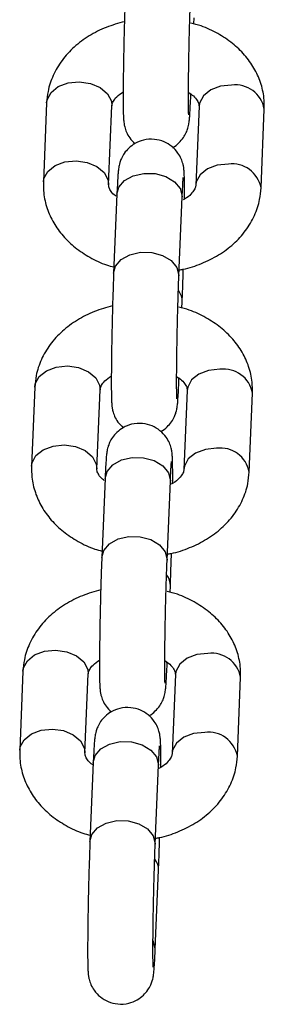
# Paper-space layout 'Sheet2' of a CAD drawing. Units: millimetres. Extents: x 0 to 42, y 0 to 29.8.
# Drawn here: x 31.4 to 31.5, y 13.7 to 14 of the extents above; entities that cross this region are included whole.
import ezdxf

# ---------------------------------------------------------------- set-up
doc = ezdxf.new("R2010")
doc.units = ezdxf.units.MM

psp = doc.layouts.new('Sheet2')

# ---------------------------------------------------------------- linework, layer by layer
at = {"color": 7, "linetype": 'Continuous', "lineweight": 25}
for p, q in [((31.45688188903393, 13.99497758657792), (31.45696105408683, 13.99687828511099)), ((31.45595430551153, 13.97270694346137), (31.45598686504652, 13.97348867552764)), ((31.41184354305159, 13.97077264098514), (31.41083679447629, 13.94660129933553)), ((31.43081946936898, 13.94576901084404), (31.43182621794428, 13.96994035249365)), ((31.45848892046562, 13.96975012703776), (31.45748217189032, 13.94557878538815)), ((31.47746484678301, 13.94474649689666), (31.47847159535831, 13.96891783854627)), ((31.43335408432307, 13.94281219442043), (31.43234733574777, 13.91864085277082)), ((31.45233001064046, 13.91780856427933), (31.45333675921576, 13.94197990592894)), ((31.45334085978671, 13.94217694004311), (31.45333675921576, 13.94197990592894)), ((31.45325759416286, 13.90796075663927), (31.45333675921576, 13.90986145517233)), ((31.45233001064046, 13.88569011352272), (31.45236257017544, 13.88647184558899)), ((31.40821924818052, 13.88375581104649), (31.40721249960522, 13.85958446939688)), ((31.42719517449791, 13.85875218090539), (31.42820192307321, 13.882923522555)), ((31.45486462559455, 13.88273329709911), (31.45385787701925, 13.85856195544949)), ((31.47384055191194, 13.857729666958), (31.47484730048724, 13.88190100860762)), ((31.42972978945199, 13.85579536448178), (31.42872304087669, 13.83162402283216)), ((31.44870571576939, 13.83079173434067), (31.44971246434468, 13.85496307599028)), ((31.44971656491564, 13.85516011010445), (31.44971246434469, 13.85496307599029)), ((31.44963329929179, 13.82094392670062), (31.44971246434468, 13.82284462523368)), ((31.44870571576939, 13.79867328358406), (31.44873827530436, 13.79945501565033)), ((31.40459495330944, 13.79673898110783), (31.40358820473415, 13.77256763945822)), ((31.42357087962683, 13.77173535096673), (31.42457762820213, 13.79590669261634)), ((31.45124033072347, 13.79571646716045), (31.45023358214818, 13.77154512551084)), ((31.47021625704087, 13.77071283701934), (31.47122300561617, 13.79488417866896)), ((31.42610549458092, 13.76877853454312), (31.42509874600562, 13.74460719289351)), ((31.44508142089831, 13.74377490440202), (31.44608816947361, 13.76794624605163)), ((31.44609227004456, 13.76814328016579), (31.44608816947361, 13.76794624605163)), ((31.44508142089831, 13.71165645364541), (31.44608816947361, 13.73582779529502))]:
    psp.add_line(p, q, dxfattribs=at)
at = {"color": 8, "linetype": 'Continuous', "lineweight": 25}
for p, q in [((31.45233411121141, 13.91800559839349), (31.45232987333354, 13.91780529482033)), ((31.44870981634034, 13.83098876845484), (31.44870557846246, 13.83078846488167)), ((31.44508552146926, 13.74397193851618), (31.44508128359139, 13.74377163494301))]:
    psp.add_line(p, q, dxfattribs=at)
at = {"color": 8, "linetype": 'Continuous', "lineweight": 25, "flags": 128}
for points in [[(31.41184354305159, 13.97077264098515), (31.41199129564375, 13.9717674160479), (31.413178577253, 13.97398751426065), (31.41540993678703, 13.97576965817222), (31.41841623935465, 13.97689889492524), (31.42183488049793, 13.97723902190153)], [(31.42183488049793, 13.97723902190153), (31.42525352164121, 13.97674901476802), (31.42825982420884, 13.97548797561674), (31.43049118374286, 13.97360800438029), (31.43167846535211, 13.97133585333521), (31.43182621794428, 13.96994035249366)], [(31.46848025791197, 13.97621650795415), (31.46506161676869, 13.97587638097786), (31.46205531420107, 13.97474714422484), (31.45982395466704, 13.97296500031326), (31.45863667305778, 13.97074490210052), (31.45848892046562, 13.96975012703777)], [(31.45595458885812, 13.97271386836814), (31.45595840608248, 13.97290397757553), (31.45589312982963, 13.97369069708644)], [(31.41083690802899, 13.94660400701195), (31.41098454706846, 13.94759607439828), (31.4121718286777, 13.94981617261103), (31.41440318821173, 13.9515983165226), (31.41740949077936, 13.95272755327562), (31.42082813192263, 13.95306768025192)], [(31.42082813192263, 13.95306768025192), (31.42424677306591, 13.95257767311841), (31.42725307563354, 13.95131663396713), (31.42948443516757, 13.94943666273067), (31.43067171677682, 13.94716451168559), (31.43081849024793, 13.94574676198186)], [(31.46747350933667, 13.95204516630453), (31.46405486819339, 13.95170503932824), (31.46104856562576, 13.95057580257522), (31.45881720609174, 13.94879365866364), (31.45762992448249, 13.9465735604509), (31.45748105738664, 13.94554990644267)], [(31.43335408432307, 13.94281219442043), (31.43395278242304, 13.94495590859087), (31.43568847201973, 13.94698790017099), (31.43834770276077, 13.94846604687307), (31.44160973217273, 13.94921206238972), (31.4450811113661, 13.9491359662396), (31.44834314077806, 13.94824693674149), (31.4510023715191, 13.94665220397353), (31.45273806111579, 13.9445441162433), (31.45334085978671, 13.94217694004311)], [(31.43234673262817, 13.9186257957844), (31.43294603384774, 13.92078456694126), (31.43468172344442, 13.92281655852138), (31.43734095418547, 13.92429470522346), (31.44060298359743, 13.9250407207401), (31.4440743627908, 13.92496462458999), (31.44733639220276, 13.92407559509187), (31.44999562294381, 13.92248086232392), (31.45173131254049, 13.92037277459368), (31.45233411121141, 13.91800559839349)], [(31.40821924818052, 13.88375581104649), (31.40836700077267, 13.88475058610925), (31.40955428238193, 13.88697068432199), (31.41178564191595, 13.88875282823356), (31.41479194448358, 13.88988206498658), (31.41821058562686, 13.89022219196288)], [(31.41821058562686, 13.89022219196288), (31.42162922677014, 13.88973218482937), (31.42463552933776, 13.88847114567809), (31.42686688887179, 13.88659117444164), (31.42805417048104, 13.88431902339655), (31.42820192307321, 13.882923522555)], [(31.46485596304089, 13.8891996780155), (31.46143732189762, 13.8888595510392), (31.45843101932999, 13.88773031428618), (31.45619965979597, 13.88594817037461), (31.45501237818671, 13.88372807216186), (31.45486462559455, 13.88273329709911)], [(31.45233029398705, 13.88569703842948), (31.45233411121141, 13.88588714763688), (31.45226883495855, 13.88667386714778)], [(31.40721261315792, 13.85958717707329), (31.40736025219738, 13.86057924445963), (31.40854753380664, 13.86279934267237), (31.41077889334066, 13.86458148658395), (31.41378519590828, 13.86571072333697), (31.41720383705157, 13.86605085031326)], [(31.41720383705157, 13.86605085031326), (31.42062247819484, 13.86556084317975), (31.42362878076247, 13.86429980402847), (31.42586014029649, 13.86241983279202), (31.42704742190575, 13.86014768174694), (31.42719419537686, 13.8587299320432)], [(31.46384921446559, 13.86502833636588), (31.46043057332232, 13.86468820938958), (31.45742427075469, 13.86355897263656), (31.45519291122066, 13.86177682872499), (31.45400562961142, 13.85955673051224), (31.45385676251556, 13.85853307650402)], [(31.429729789452, 13.85579536448178), (31.43032848755197, 13.85793907865222), (31.43206417714865, 13.85997107023234), (31.4347234078897, 13.86144921693442), (31.43798543730165, 13.86219523245106), (31.44145681649503, 13.86211913630095), (31.44471884590699, 13.86123010680284), (31.44737807664803, 13.85963537403488), (31.44911376624472, 13.85752728630464), (31.44971656491564, 13.85516011010445)], [(31.4287224377571, 13.83160896584574), (31.42932173897667, 13.8337677370026), (31.43105742857335, 13.83579972858272), (31.43371665931439, 13.8372778752848), (31.43697868872636, 13.83802389080145), (31.44045006791973, 13.83794779465133), (31.44371209733169, 13.83705876515322), (31.44637132807273, 13.83546403238526), (31.44810701766941, 13.83335594465503), (31.44870981634034, 13.83098876845484)], [(31.40459495330944, 13.79673898110784), (31.4047427059016, 13.79773375617059), (31.40592998751086, 13.79995385438333), (31.40816134704488, 13.80173599829491), (31.41116764961251, 13.80286523504793), (31.41458629075579, 13.80320536202422)], [(31.41458629075579, 13.80320536202422), (31.41800493189906, 13.80271535489071), (31.42101123446669, 13.80145431573943), (31.42324259400071, 13.79957434450298), (31.42442987560997, 13.7973021934579), (31.42457762820213, 13.79590669261635)], [(31.46123166816982, 13.80218284807684), (31.45781302702654, 13.80184272110055), (31.45480672445892, 13.80071348434753), (31.4525753649249, 13.79893134043595), (31.45138808331564, 13.79671124222321), (31.45124033072348, 13.79571646716045)], [(31.44870599911598, 13.79868020849083), (31.44870981634034, 13.79887031769823), (31.44864454008748, 13.79965703720913)], [(31.40358831828685, 13.77257034713463), (31.4037359573263, 13.77356241452097), (31.40492323893556, 13.77578251273372), (31.40715459846958, 13.77756465664529), (31.41016090103721, 13.77869389339831), (31.41357954218049, 13.77903402037461)], [(31.41357954218049, 13.77903402037461), (31.41699818332377, 13.7785440132411), (31.4200044858914, 13.77728297408982), (31.42223584542542, 13.77540300285336), (31.42342312703467, 13.77313085180828), (31.42356990050578, 13.77171310210455)], [(31.46022491959452, 13.77801150642722), (31.45680627845124, 13.77767137945093), (31.45379997588362, 13.77654214269791), (31.45156861634959, 13.77475999878633), (31.45038133474034, 13.77253990057359), (31.45023246764449, 13.77151624656536)], [(31.42610549458092, 13.76877853454312), (31.42670419268089, 13.77092224871356), (31.42843988227758, 13.77295424029368), (31.43109911301863, 13.77443238699576), (31.43436114243058, 13.77517840251241), (31.43783252162395, 13.77510230636229), (31.44109455103591, 13.77421327686418), (31.44375378177696, 13.77261854409622), (31.44548947137364, 13.77051045636599), (31.44609227004456, 13.76814328016579)], [(31.42509814288602, 13.74459213590709), (31.42569744410559, 13.74675090706395), (31.42743313370228, 13.74878289864407), (31.43009236444332, 13.75026104534615), (31.43335439385528, 13.75100706086279), (31.43682577304865, 13.75093096471267), (31.44008780246061, 13.75004193521456), (31.44274703320166, 13.74844720244661), (31.44448272279834, 13.74633911471637), (31.44508552146926, 13.74397193851618)], [(31.4450817042449, 13.71166337855217), (31.44508552146926, 13.71185348775957), (31.44448748973538, 13.71421152163224)]]:
    psp.add_lwpolyline(points, dxfattribs=at)
at = {"color": 8, "linetype": 'Continuous', "lineweight": 25}
for centre, radius, start, end in [((31.46964413641743, 13.96732173645217), 0.008970594921624605, 10.24897855953437, 97.45478409623422), ((31.46863721692378, 13.94314982729485), 0.00897113546021863, 10.26008315745629, 97.45323146701801), ((31.44807142169881, 13.91000179519449), 0.005267220661976258, 358.4828128745694, 37.39889105352128), ((31.46601984154634, 13.88030490651351), 0.008970594921634252, 10.24897855958212, 97.45478409618039), ((31.46501292205271, 13.85613299735621), 0.00897113546020498, 10.26008315735678, 97.45323146707479), ((31.44444712682761, 13.82298496525579), 0.005267220662106708, 358.4828128750902, 37.39889105303659), ((31.46239554667527, 13.79328807657485), 0.008970594921636012, 10.24897855960445, 97.4547840961789), ((31.46138862718163, 13.76911616741753), 0.008971135460225418, 10.26008315748574, 97.45323146701064), ((31.44082283195618, 13.73596813531701), 0.005267220662462309, 358.4828128764877, 37.39889105173324)]:
    psp.add_arc(centre, radius, start, end, dxfattribs=at)
at = {"color": 7, "linetype": 'Continuous', "lineweight": 25}
for points, knots in [([(31.43597163061884, 14.00565768270948), (31.43594499238707, 14.00499776116299), (31.43586714814088, 14.00306928874136), (31.43574115929611, 13.99938270223108), (31.43560228872212, 13.99459734992898), (31.43548052018555, 13.98958322378456), (31.4353809677786, 13.98456871216209), (31.43530789787467, 13.97976573795034), (31.43526455556174, 13.97537965722457), (31.43525309332189, 13.97159040481544), (31.43527518345873, 13.96852469621762), (31.43532520955647, 13.96662356401921), (31.43539238312333, 13.96548518612373), (31.43549382884406, 13.96455936066553), (31.43571329566884, 13.96337592160836), (31.43625158543133, 13.96177238769189), (31.43724774849407, 13.95993233837268), (31.43832601379141, 13.9589015908396), (31.43890403202702, 13.95834904512392)], [0, 0, 0, 0, 0.04353798259989788, 0.1272299702654527, 0.2105699953534903, 0.2936901166289544, 0.376749979104669, 0.4598434311486088, 0.543070268215488, 0.6266205698604232, 0.7109382239526332, 0.7975591057072069, 0.8461764000419787, 0.8726667375816087, 0.8955238055310137, 0.9258924154238873, 0.9602736586375084, 1, 1, 1, 1]), ([(31.45533212469937, 13.96714282040509), (31.45533009718601, 13.96717078348124), (31.45532446017498, 13.96724852805807), (31.45529036287982, 13.96812816235779), (31.45526377956396, 13.96986007175094), (31.45525370953468, 13.97264183383952), (31.45527254894166, 13.97631329325522), (31.45532159214092, 13.98065091770538), (31.4553995516172, 13.98540677807967), (31.45550283941948, 13.99034162371391), (31.4556266510815, 13.99521968397874), (31.45576495245257, 13.9997977941016), (31.45587697108206, 14.00293455515018), (31.45594001816422, 14.00447606631001), (31.45595430551154, 14.00482539421799)], [0, 0, 0, 0, 0.03488529252547955, 0.0969901269325545, 0.1780325735307029, 0.2710280191293974, 0.368848804326364, 0.4684321531165415, 0.5686982627922086, 0.6692378475838437, 0.769855157614071, 0.8703797688088988, 0.9706262495055473, 1, 1, 1, 1]), ([(31.4356372359232, 13.99566654769395), (31.43375518403225, 13.99513924413113), (31.42994647430094, 13.99407213954133), (31.42475848208623, 13.99141557383481), (31.42016423753601, 13.98802315664031), (31.41641655320549, 13.98392678734006), (31.41370834475691, 13.97931343055821), (31.41220698317332, 13.97484338599779), (31.41194939688455, 13.97195826672329), (31.41184354305159, 13.97077264098516)], [0, 0, 0, 0, 0.1489870820168983, 0.3015052623399071, 0.4544669823567514, 0.6063530030528822, 0.755129550501971, 0.8993716793614899, 1, 1, 1, 1]), ([(31.47847159535831, 13.96891783854629), (31.47846742386325, 13.97005569940082), (31.47845736078267, 13.97280061106721), (31.47746140249753, 13.97707631405724), (31.47544797659362, 13.98152452176623), (31.47252635257866, 13.98557172776853), (31.46878700239252, 13.989149614696), (31.46428047848817, 13.992124403454), (31.45994333121379, 13.99421101329643), (31.45701720512108, 13.9949658124038), (31.45595407458832, 13.99524004869838)], [0, 0, 0, 0, 0.09452591058111452, 0.2280290016977443, 0.3610960426552101, 0.4956465945296702, 0.6331575993645727, 0.7741007038891656, 0.9179254647894428, 0.9999999999999999, 0.9999999999999999, 0.9999999999999999, 0.9999999999999999]), ([(31.43182621794428, 13.96994035249365), (31.4318362226563, 13.97005827537207), (31.43186837413854, 13.97043723633799), (31.43214960827825, 13.97123435584432), (31.43312611776206, 13.97267021117473), (31.43454009886463, 13.97368944592023), (31.43526609316177, 13.97421276169252)], [0, 0, 0, 0, 0.136828605848017, 0.4397170534722092, 0.7123283873954268, 1, 1, 1, 1]), ([(31.45526521241361, 13.97401737249417), (31.45579943916398, 13.97365280160386), (31.45705991360975, 13.97279261949844), (31.45803677334826, 13.97145817065531), (31.45846986549541, 13.97044384334907), (31.45848274099072, 13.96997509734679), (31.45848892046562, 13.96975012703776)], [0, 0, 0, 0, 0.1952049153869548, 0.4605737308403129, 0.7411073504941961, 1, 1, 1, 1]), ([(31.45040435780758, 13.95717009275789), (31.45041348525044, 13.95717373925454), (31.45116164770859, 13.95747263697861), (31.45231217378105, 13.95851684245324), (31.45370065252702, 13.96006692352339), (31.45457564328604, 13.96163419222955), (31.45506587519488, 13.96296575321101), (31.45529940363005, 13.96392359255811), (31.45543212644487, 13.96467591916996), (31.45553821645523, 13.96552128816464), (31.45564925531124, 13.96679104780107), (31.45578468495376, 13.96896826674162), (31.45589210677277, 13.97122584239505), (31.45594786694548, 13.97255362576981), (31.45595430551154, 13.97270694346137)], [0, 0, 0, 0, 0.001132397039356837, 0.09282084428106112, 0.1731202135474641, 0.2427009396202969, 0.3011142336880802, 0.3460998637583466, 0.3903916440573312, 0.4626248052663569, 0.597651962689845, 0.7899928457796366, 0.975750703985737, 1, 1, 1, 1]), ([(31.45404229667283, 13.94130637618929), (31.4540460164228, 13.94216183302608), (31.45405541654426, 13.94432364449659), (31.45403233094445, 13.94697675374647), (31.45398338620918, 13.94889825271807), (31.45391586327844, 13.95003354778211), (31.45381480122872, 13.95096007639337), (31.45359422011978, 13.95214226431655), (31.45306156969295, 13.95375186745156), (31.45198057033698, 13.95566731981583), (31.45023059521374, 13.95754034249522), (31.44775078212506, 13.95903106615567), (31.44473002908336, 13.95980221775072), (31.4416100046609, 13.95957448912353), (31.43893326099814, 13.95849878064337), (31.43697763748817, 13.95704227547414), (31.43561176627129, 13.95544354425128), (31.4347319052553, 13.95388675606884), (31.43424267015726, 13.95255305000564), (31.43400895046837, 13.95159562222598), (31.43387627953182, 13.95084318397497), (31.43377016323237, 13.94999787155296), (31.4336591395141, 13.94872807934097), (31.43352370333219, 13.94655087447282), (31.43341628309879, 13.94429329540723), (31.43336052289294, 13.94296551210377), (31.43335408432307, 13.94281219442043)], [0, 0, 0, 0, 0.05176995679530646, 0.1308270407261632, 0.2120436541716371, 0.2576277202856199, 0.2824653282667079, 0.3038963459906269, 0.3323702612935691, 0.3646064621182985, 0.4074589521906926, 0.4509540477803501, 0.4983182344370812, 0.5510623855126524, 0.5943594686669726, 0.6315941836041467, 0.6642037894401586, 0.6924605500068944, 0.716182211989256, 0.7344508942750398, 0.7524378038924192, 0.7817717194241874, 0.8366063018245937, 0.914716011041648, 0.9901523512319326, 1, 1, 1, 1]), ([(31.41083679447629, 13.94660129933552), (31.41084096513838, 13.94546343675159), (31.41085102620952, 13.94271852091329), (31.41184700434116, 13.93844285912783), (31.41386035013424, 13.93399448509564), (31.4167822778284, 13.92994790958114), (31.42052045824252, 13.92636759401518), (31.42503150378557, 13.92340219292042), (31.42906952414627, 13.92142413223814), (31.43167753589212, 13.92073846126685), (31.43242650080066, 13.92054155130388)], [0, 0, 0, 0, 0.0968633218485536, 0.2336676414590219, 0.3700251283793649, 0.5079028100752496, 0.6488141500153166, 0.793242457682186, 0.9406236785477728, 0.9999999999999999, 0.9999999999999999, 0.9999999999999999, 0.9999999999999999]), ([(31.45333675921576, 13.94197990592894), (31.45336203163848, 13.94256979983688), (31.4534346601889, 13.94426505240187), (31.45354735577925, 13.94632384708912), (31.45362593747871, 13.94754304514796), (31.45368657156085, 13.9480529282661), (31.45367152595926, 13.94795169676354), (31.45367050861636, 13.94794485176302)], [0, 0, 0, 0, 0.1851362621801565, 0.5320494399325245, 0.8118480066349607, 0.9872776708953134, 1, 1, 1, 1]), ([(31.43309460500972, 13.9421967082639), (31.43290846983737, 13.94232812452771), (31.4320221022757, 13.94295392303664), (31.43129714216727, 13.94405976138653), (31.43083257896344, 13.94507557539388), (31.43082372077473, 13.94554413161752), (31.43081946936898, 13.94576901084406)], [0, 0, 0, 0, 0.0805863982215108, 0.3837489088786191, 0.7042359876360391, 1, 1, 1, 1]), ([(31.45240624542028, 13.91963890896909), (31.45279834603805, 13.91969634106308), (31.45517766292676, 13.9200448463829), (31.45930717889128, 13.92151928320741), (31.46455704979745, 13.92408016826889), (31.46914224970811, 13.92750221370844), (31.47289233411001, 13.93159072090398), (31.47559991649034, 13.93620612854741), (31.47710142747423, 13.94067568370538), (31.47735899901193, 13.94356085130113), (31.47746484678301, 13.94474649689665)], [0, 0, 0, 0, 0.02894843494397686, 0.1756628198026167, 0.3234001855224183, 0.4715671877997569, 0.6186922094843044, 0.7628052270567781, 0.902525961321976, 1, 1, 1, 1]), ([(31.45748217189032, 13.94557878538816), (31.45747156861588, 13.94546104532214), (31.4574374935731, 13.94508267184839), (31.45718318543545, 13.9442773286263), (31.45609990559315, 13.94287238323395), (31.45486108811945, 13.94168380797415), (31.45375234426877, 13.94116245928299), (31.45360656637611, 13.94109391223897)], [0, 0, 0, 0, 0.130996244033901, 0.4209739775211632, 0.6819651686809034, 0.958184708332354, 1, 1, 1, 1]), ([(31.45333675921576, 13.90986145517233), (31.45336336349729, 13.91052204666459), (31.45344110853153, 13.91245247685219), (31.45355657723474, 13.91577453960281), (31.45363655225176, 13.91862103659013), (31.4536711539114, 13.91985259018785)], [0, 0, 0, 0, 0.2278838832779896, 0.6659394386707826, 1, 1, 1, 1]), ([(31.43234733574777, 13.91864085277082), (31.432320697516, 13.91798093122433), (31.43224285326981, 13.9160524588027), (31.43211686442504, 13.91236587229243), (31.43197799385105, 13.90758051999033), (31.43185622531448, 13.90256639384591), (31.43175667290753, 13.89755188222343), (31.43168360300359, 13.89274890801168), (31.43164026069067, 13.88836282728591), (31.43162879845081, 13.88457357487679), (31.43165088858766, 13.88150786627897), (31.4317009146854, 13.87960673408056), (31.43176808825227, 13.87846835618508), (31.43186953397299, 13.87754253072688), (31.43208900079777, 13.8763590916697), (31.43262729056025, 13.87475555775324), (31.43362345362299, 13.87291550843402), (31.43470171892034, 13.87188476090095), (31.43527973715595, 13.87133221518526)], [0, 0, 0, 0, 0.04353798259989899, 0.1272299702654536, 0.2105699953534911, 0.2936901166289551, 0.3767499791046688, 0.4598434311486084, 0.5430702682154874, 0.6266205698604227, 0.7109382239526324, 0.797559105707206, 0.8461764000419774, 0.8726667375816077, 0.8955238055310126, 0.9258924154238862, 0.9602736586375072, 1, 1, 1, 1]), ([(31.4517078298283, 13.88012599046644), (31.45170580231493, 13.88015395354259), (31.45170016530392, 13.88023169811942), (31.45166606800874, 13.88111133241914), (31.45163948469289, 13.88284324181229), (31.45162941466361, 13.88562500390086), (31.45164825407058, 13.88929646331656), (31.45169729726984, 13.89363408776672), (31.45177525674613, 13.89838994814102), (31.45187854454841, 13.90332479377526), (31.45200235621042, 13.90820285404009), (31.4521406575815, 13.91278096416294), (31.45225267621099, 13.91591772521152), (31.45231572329316, 13.91745923637135), (31.45233001064046, 13.91780856427933)], [0, 0, 0, 0, 0.03488529252547964, 0.09699012693255435, 0.1780325735307028, 0.2710280191293973, 0.368848804326364, 0.4684321531165414, 0.5686982627922086, 0.6692378475838436, 0.7698551576140719, 0.8703797688088979, 0.970626249505548, 1, 1, 1, 1]), ([(31.43201294105212, 13.9086497177553), (31.43013088916118, 13.90812241419247), (31.42632217942987, 13.90705530960267), (31.42113418721516, 13.90439874389615), (31.41653994266493, 13.90100632670165), (31.41279225833442, 13.89690995740141), (31.41008404988583, 13.89229660061956), (31.40858268830225, 13.88782655605914), (31.40832510201348, 13.88494143678464), (31.40821924818052, 13.8837558110465)], [0, 0, 0, 0, 0.1489870820168983, 0.3015052623399071, 0.4544669823567507, 0.6063530030528822, 0.755129550501971, 0.8993716793614899, 1, 1, 1, 1]), ([(31.47484730048724, 13.88190100860763), (31.47484312899218, 13.88303886946217), (31.4748330659116, 13.88578378112856), (31.47383710762646, 13.89005948411858), (31.47182368172254, 13.89450769182757), (31.46890205770759, 13.89855489782987), (31.46516270752144, 13.90213278475734), (31.4606561836171, 13.90510757351534), (31.45631903634272, 13.90719418335777), (31.45339291025001, 13.90794898246514), (31.45232977971725, 13.90822321875972)], [0, 0, 0, 0, 0.0945259105811145, 0.2280290016977442, 0.3610960426552099, 0.4956465945296709, 0.6331575993645718, 0.7741007038891653, 0.9179254647894425, 1, 1, 1, 1]), ([(31.42820192307321, 13.88292352255499), (31.42821192778523, 13.88304144543341), (31.42824407926746, 13.88342040639933), (31.42852531340717, 13.88421752590566), (31.42950182289099, 13.88565338123607), (31.43091580399355, 13.88667261598158), (31.4316417982907, 13.88719593175387)], [0, 0, 0, 0, 0.136828605848017, 0.4397170534722092, 0.7123283873954268, 1, 1, 1, 1]), ([(31.44678006293651, 13.87015326281924), (31.44678919037937, 13.87015690931589), (31.44753735283763, 13.87045580703995), (31.44868787890992, 13.87150001251458), (31.45007635765597, 13.87305009358473), (31.45095134841497, 13.8746173622909), (31.45144158032381, 13.87594892327236), (31.45167510875898, 13.87690676261945), (31.4518078315738, 13.8776590892313), (31.45191392158416, 13.87850445822599), (31.45202496044016, 13.87977421786241), (31.45216039008268, 13.88195143680297), (31.4522678119017, 13.8842090124564), (31.45232357207441, 13.88553679583115), (31.45233001064046, 13.88569011352272)], [0, 0, 0, 0, 0.001132397039356838, 0.09282084428106124, 0.1731202135474643, 0.2427009396202973, 0.3011142336880807, 0.346099863758347, 0.3903916440573318, 0.4626248052663575, 0.5976519626898458, 0.7899928457796377, 0.9757507039857384, 1, 1, 1, 1]), ([(31.45164091754253, 13.88700054255551), (31.45217514429291, 13.8866359716652), (31.45343561873868, 13.88577578955978), (31.45441247847719, 13.88444134071666), (31.45484557062434, 13.88342701341041), (31.45485844611964, 13.88295826740814), (31.45486462559455, 13.8827332970991)], [0, 0, 0, 0, 0.1952049153869548, 0.4605737308403129, 0.7411073504941961, 1, 1, 1, 1]), ([(31.45041800180175, 13.85428954625063), (31.45042172155173, 13.85514500308743), (31.45043112167318, 13.85730681455793), (31.45040803607338, 13.85995992380781), (31.4503590913381, 13.86188142277942), (31.45029156840737, 13.86301671784346), (31.45019050635764, 13.86394324645472), (31.4499699252487, 13.8651254343779), (31.44943727482188, 13.86673503751291), (31.44835627546591, 13.86865048987718), (31.44660630034265, 13.87052351255656), (31.44412648725399, 13.87201423621702), (31.44110573421228, 13.87278538781207), (31.43798570978984, 13.87255765918487), (31.43530896612706, 13.87148195070471), (31.4333533426171, 13.87002544553548), (31.43198747140021, 13.86842671431262), (31.43110761038422, 13.86686992613019), (31.43061837528619, 13.86553622006698), (31.4303846555973, 13.86457879228733), (31.43025198466075, 13.86382635403632), (31.43014586836129, 13.86298104161431), (31.43003484464303, 13.86171124940231), (31.42989940846112, 13.85953404453416), (31.42979198822772, 13.85727646546858), (31.42973622802187, 13.85594868216512), (31.42972978945199, 13.85579536448178)], [0, 0, 0, 0, 0.05176995679530594, 0.1308270407261627, 0.2120436541716367, 0.2576277202856195, 0.2824653282667075, 0.3038963459906264, 0.332370261293568, 0.3646064621182981, 0.4074589521906916, 0.4509540477803499, 0.498318234437081, 0.5510623855126523, 0.5943594686669725, 0.6315941836041465, 0.6642037894401585, 0.6924605500068943, 0.7161822119892559, 0.7344508942750397, 0.7524378038924192, 0.7817717194241871, 0.8366063018245935, 0.9147160110416479, 0.9901523512319325, 0.9999999999999999, 0.9999999999999999, 0.9999999999999999, 0.9999999999999999]), ([(31.40721249960522, 13.85958446939687), (31.4072166702673, 13.85844660681293), (31.40722673133845, 13.85570169097463), (31.40822270947008, 13.85142602918917), (31.41023605526316, 13.84697765515699), (31.41315798295733, 13.84293107964249), (31.41689616337144, 13.83935076407652), (31.4214072089145, 13.83638536298176), (31.42544522927519, 13.83440730229948), (31.42805324102105, 13.8337216313282), (31.42880220592959, 13.83352472136523)], [0, 0, 0, 0, 0.0968633218485536, 0.2336676414590219, 0.3700251283793649, 0.5079028100752496, 0.6488141500153166, 0.793242457682186, 0.9406236785477728, 0.9999999999999999, 0.9999999999999999, 0.9999999999999999, 0.9999999999999999]), ([(31.42947031013865, 13.85517987832524), (31.4292841749663, 13.85531129458906), (31.42839780740463, 13.85593709309798), (31.42767284729619, 13.85704293144787), (31.42720828409236, 13.85805874545522), (31.42719942590366, 13.85852730167886), (31.4271951744979, 13.8587521809054)], [0, 0, 0, 0, 0.0805863982215108, 0.3837489088786191, 0.7042359876360391, 1, 1, 1, 1]), ([(31.44971246434468, 13.85496307599029), (31.4497377367674, 13.85555296989822), (31.44981036531784, 13.85724822246322), (31.44992306090818, 13.85930701715046), (31.45000164260765, 13.86052621520931), (31.45006227668977, 13.86103609832744), (31.45004723108818, 13.86093486682488), (31.45004621374528, 13.86092802182437)], [0, 0, 0, 0, 0.1851362621801586, 0.5320494399325245, 0.8118480066349605, 0.9872776708953132, 1, 1, 1, 1]), ([(31.45385787701925, 13.85856195544951), (31.45384727374481, 13.85844421538349), (31.45381319870203, 13.85806584190973), (31.45355889056438, 13.85726049868764), (31.45247561072208, 13.85585555329529), (31.45123679324837, 13.8546669780355), (31.4501280493977, 13.85414562934433), (31.44998227150504, 13.85407708230031)], [0, 0, 0, 0, 0.130996244033901, 0.4209739775211632, 0.6819651686809034, 0.958184708332354, 1, 1, 1, 1]), ([(31.44878195054921, 13.83262207903043), (31.44917405116698, 13.83267951112443), (31.45155336805569, 13.83302801644424), (31.4556828840202, 13.83450245326875), (31.46093275492639, 13.83706333833024), (31.46551795483704, 13.84048538376979), (31.46926803923894, 13.84457389096533), (31.47197562161927, 13.84918929860875), (31.47347713260316, 13.85365885376673), (31.47373470414086, 13.85654402136247), (31.47384055191193, 13.85772966695799)], [0, 0, 0, 0, 0.02894843494397686, 0.1756628198026167, 0.3234001855224183, 0.4715671877997569, 0.6186922094843044, 0.7628052270567781, 0.902525961321976, 1, 1, 1, 1]), ([(31.42872304087669, 13.83162402283217), (31.42869640264493, 13.83096410128568), (31.42861855839874, 13.82903562886405), (31.42849256955397, 13.82534904235377), (31.42835369897997, 13.82056369005167), (31.42823193044341, 13.81554956390725), (31.42813237803645, 13.81053505228478), (31.42805930813252, 13.80573207807303), (31.42801596581959, 13.80134599734726), (31.42800450357974, 13.79755674493813), (31.42802659371658, 13.79449103634031), (31.42807661981433, 13.7925899041419), (31.42814379338119, 13.79145152624642), (31.42824523910192, 13.79052570078823), (31.4284647059267, 13.78934226173105), (31.42900299568917, 13.78773872781459), (31.42999915875192, 13.78589867849537), (31.43107742404927, 13.78486793096229), (31.43165544228487, 13.78431538524661)], [0, 0, 0, 0, 0.04353798259989902, 0.1272299702654537, 0.2105699953534912, 0.2936901166289553, 0.376749979104669, 0.4598434311486088, 0.5430702682154879, 0.626620569860423, 0.7109382239526328, 0.7975591057072065, 0.8461764000419782, 0.8726667375816083, 0.8955238055310132, 0.9258924154238868, 0.9602736586375078, 1, 1, 1, 1]), ([(31.44971246434468, 13.82284462523368), (31.44973906862622, 13.82350521672594), (31.44981681366045, 13.82543564691354), (31.44993228236367, 13.82875770966416), (31.45001225738069, 13.83160420665148), (31.45004685904033, 13.8328357602492)], [0, 0, 0, 0, 0.2278838832779887, 0.6659394386707801, 1, 1, 1, 1]), ([(31.44808353495723, 13.79310916052778), (31.44808150744386, 13.79313712360393), (31.44807587043283, 13.79321486818076), (31.44804177313768, 13.79409450248048), (31.44801518982182, 13.79582641187363), (31.44800511979253, 13.79860817396221), (31.44802395919951, 13.8022796333779), (31.44807300239877, 13.80661725782806), (31.44815096187505, 13.81137311820236), (31.44825424967733, 13.8163079638366), (31.44837806133935, 13.82118602410143), (31.44851636271041, 13.82576413422429), (31.44862838133992, 13.82890089527287), (31.44869142842208, 13.8304424064327), (31.44870571576939, 13.83079173434068)], [0, 0, 0, 0, 0.03488529252547955, 0.0969901269325545, 0.1780325735307029, 0.2710280191293974, 0.368848804326364, 0.4684321531165415, 0.5686982627922086, 0.6692378475838437, 0.7698551576140719, 0.8703797688088979, 0.970626249505548, 1, 1, 1, 1]), ([(31.42838864618105, 13.82163288781664), (31.4265065942901, 13.82110558425382), (31.42269788455879, 13.82003847966402), (31.41750989234409, 13.8173819139575), (31.41291564779386, 13.813989496763), (31.40916796346335, 13.80989312746275), (31.40645975501476, 13.8052797706809), (31.40495839343117, 13.80080972612048), (31.4047008071424, 13.79792460684599), (31.40459495330945, 13.79673898110785)], [0, 0, 0, 0, 0.1489870820168983, 0.3015052623399071, 0.4544669823567507, 0.6063530030528822, 0.755129550501971, 0.8993716793614899, 1, 1, 1, 1]), ([(31.47122300561617, 13.79488417866898), (31.4712188341211, 13.79602203952351), (31.47120877104053, 13.7987669511899), (31.47021281275538, 13.80304265417993), (31.46819938685148, 13.80749086188891), (31.46527776283652, 13.81153806789122), (31.46153841265037, 13.81511595481869), (31.45703188874602, 13.81809074357669), (31.45269474147164, 13.82017735341912), (31.44976861537894, 13.82093215252648), (31.44870548484617, 13.82120638882107)], [0, 0, 0, 0, 0.09452591058111452, 0.2280290016977443, 0.3610960426552101, 0.4956465945296711, 0.633157599364572, 0.7741007038891656, 0.9179254647894428, 0.9999999999999999, 0.9999999999999999, 0.9999999999999999, 0.9999999999999999]), ([(31.42457762820213, 13.79590669261634), (31.42458763291415, 13.79602461549476), (31.42461978439639, 13.79640357646068), (31.4249010185361, 13.79720069596701), (31.42587752801991, 13.79863655129742), (31.42729150912248, 13.79965578604292), (31.42801750341962, 13.80017910181521)], [0, 0, 0, 0, 0.136828605848017, 0.4397170534722092, 0.7123283873954268, 1, 1, 1, 1]), ([(31.44315576806543, 13.78313643288058), (31.4431648955083, 13.78314007937723), (31.44391305796642, 13.7834389771013), (31.44506358403891, 13.78448318257592), (31.44645206278487, 13.78603326364607), (31.4473270535439, 13.78760053235224), (31.44781728545274, 13.7889320933337), (31.44805081388791, 13.7898899326808), (31.44818353670272, 13.79064225929264), (31.44828962671308, 13.79148762828733), (31.44840066556909, 13.79275738792375), (31.44853609521161, 13.79493460686431), (31.44864351703062, 13.79719218251774), (31.44869927720334, 13.7985199658925), (31.44870571576939, 13.79867328358406)], [0, 0, 0, 0, 0.001132397039356837, 0.09282084428106112, 0.1731202135474641, 0.2427009396202969, 0.3011142336880802, 0.3460998637583466, 0.3903916440573312, 0.4626248052663569, 0.597651962689845, 0.7899928457796366, 0.975750703985737, 1, 1, 1, 1]), ([(31.44801662267146, 13.79998371261686), (31.44855084942184, 13.79961914172655), (31.4498113238676, 13.79875895962113), (31.45078818360611, 13.797424510778), (31.45122127575326, 13.79641018347176), (31.45123415124857, 13.79594143746948), (31.45124033072348, 13.79571646716044)], [0, 0, 0, 0, 0.1952049153869548, 0.4605737308403129, 0.7411073504941961, 1, 1, 1, 1]), ([(31.44679370693068, 13.76727271631197), (31.44679742668066, 13.76812817314877), (31.44680682680211, 13.77028998461928), (31.4467837412023, 13.77294309386916), (31.44673479646703, 13.77486459284076), (31.4466672735363, 13.7759998879048), (31.44656621148657, 13.77692641651606), (31.44634563037762, 13.77810860443925), (31.44581297995081, 13.77971820757425), (31.44473198059484, 13.78163365993852), (31.44298200547159, 13.78350668261791), (31.44050219238291, 13.78499740627836), (31.43748143934121, 13.78576855787341), (31.43436141491875, 13.78554082924622), (31.43168467125599, 13.78446512076606), (31.42972904774603, 13.78300861559683), (31.42836317652914, 13.78140988437397), (31.42748331551315, 13.77985309619153), (31.42699408041512, 13.77851939012833), (31.42676036072622, 13.77756196234867), (31.42662768978968, 13.77680952409766), (31.42652157349022, 13.77596421167565), (31.42641054977195, 13.77469441946366), (31.42627511359004, 13.7725172145955), (31.42616769335664, 13.77025963552992), (31.4261119331508, 13.76893185222646), (31.42610549458092, 13.76877853454312)], [0, 0, 0, 0, 0.05176995679530568, 0.1308270407261627, 0.2120436541716366, 0.2576277202856193, 0.2824653282667072, 0.3038963459906261, 0.3323702612935683, 0.3646064621182978, 0.4074589521906918, 0.4509540477803498, 0.4983182344370808, 0.5510623855126521, 0.5943594686669726, 0.6315941836041462, 0.6642037894401587, 0.6924605500068939, 0.7161822119892561, 0.7344508942750394, 0.7524378038924192, 0.7817717194241871, 0.8366063018245934, 0.9147160110416481, 0.9901523512319327, 1, 1, 1, 1]), ([(31.44608816947361, 13.76794624605163), (31.44611344189633, 13.76853613995956), (31.44618607044677, 13.77023139252456), (31.44629876603711, 13.77229018721181), (31.44637734773658, 13.77350938527066), (31.44643798181869, 13.77401926838879), (31.44642293621711, 13.77391803688623), (31.44642191887421, 13.77391119188572)], [0, 0, 0, 0, 0.1851362621801566, 0.5320494399325238, 0.8118480066349597, 0.9872776708953132, 1, 1, 1, 1]), ([(31.40358820473414, 13.77256763945821), (31.40359237539623, 13.77142977687427), (31.40360243646738, 13.76868486103598), (31.40459841459901, 13.76440919925052), (31.40661176039209, 13.75996082521833), (31.40953368808626, 13.75591424970384), (31.41327186850037, 13.75233393413786), (31.41778291404343, 13.74936853304311), (31.42182093440411, 13.74739047236083), (31.42442894614997, 13.74670480138954), (31.42517791105852, 13.74650789142657)], [0, 0, 0, 0, 0.09686332184855409, 0.2336676414590224, 0.3700251283793653, 0.5079028100752495, 0.6488141500153168, 0.7932424576821863, 0.940623678547773, 1, 1, 1, 1]), ([(31.42607293504594, 13.76799680247686), (31.42580507874928, 13.76818392132134), (31.42482898433252, 13.76886580060379), (31.42404069736745, 13.77002647258423), (31.42358581880107, 13.77104182908673), (31.42357572436032, 13.77151044371125), (31.42357087962683, 13.77173535096674)], [0, 0, 0, 0, 0.1108787048283852, 0.4040527927486853, 0.7139806489380663, 1, 1, 1, 1]), ([(31.45023358214818, 13.77154512551085), (31.45022303732817, 13.77142736750014), (31.4501891501366, 13.77104893635871), (31.44993221245781, 13.77024440036876), (31.4488592661255, 13.76883628273419), (31.44752562783382, 13.76759432789895), (31.44629925813166, 13.76702660045684), (31.44604496259462, 13.76690887857042)], [0, 0, 0, 0, 0.1271260187908124, 0.4085364902748558, 0.6618168138162172, 0.9298755711270937, 1, 1, 1, 1]), ([(31.44515765567813, 13.74560524909178), (31.44554975629591, 13.74566268118577), (31.44792907318462, 13.74601118650559), (31.45205858914914, 13.7474856233301), (31.45730846005531, 13.75004650839158), (31.46189365996596, 13.75346855383113), (31.46564374436787, 13.75755706102667), (31.4683513267482, 13.76217246867009), (31.46985283773209, 13.76664202382807), (31.47011040926979, 13.76952719142381), (31.47021625704087, 13.77071283701933)], [0, 0, 0, 0, 0.02894843494397695, 0.1756628198026166, 0.3234001855224184, 0.4715671877997569, 0.6186922094843044, 0.7628052270567786, 0.9025259613219755, 1, 1, 1, 1]), ([(31.42509874600562, 13.74460719289351), (31.42507210777393, 13.7439472713471), (31.42499426352796, 13.74201879892571), (31.42486827468034, 13.73833221241237), (31.42472940411824, 13.73354686012303), (31.42460763553765, 13.72853273393139), (31.42450808329473, 13.72351822248489), (31.42443501277815, 13.71871524761587), (31.42439167275839, 13.71432916935032), (31.42438020189893, 13.71053990769368), (31.42440232481299, 13.70747423426076), (31.42445224367355, 13.7055729870134), (31.4245196292586, 13.70443483658069), (31.42462070609435, 13.7035086153659), (31.42484128437936, 13.70232636873386), (31.425373935774, 13.70071678571962), (31.4264549347896, 13.69880132627932), (31.4282049100364, 13.69692830616832), (31.43068472308782, 13.6954375817335), (31.43370547614071, 13.69466643037073), (31.43682550055987, 13.69489415892973), (31.43950224422337, 13.6959698674251), (31.44145786773318, 13.69742637259114), (31.4428237389501, 13.69902510381469), (31.44370359996609, 13.70058189199698), (31.44419283506411, 13.70191559806021), (31.44442655475302, 13.70287302583986), (31.44455922568956, 13.70362546409088), (31.44466534198902, 13.70447077651288), (31.44477636570728, 13.70574056872488), (31.44491180188919, 13.70791777359303), (31.4450192221226, 13.71017535265861), (31.44507498232844, 13.71150313596207), (31.44508142089831, 13.71165645364541)], [0, 0, 0, 0, 0.02658082208233319, 0.07767647927661273, 0.1285572561734151, 0.1793037773291795, 0.2300135092646038, 0.2807437483132078, 0.3315554216256776, 0.3825645766285201, 0.4340422158756348, 0.4869260223600101, 0.516607867352984, 0.5327807561042305, 0.5467354600249479, 0.5652761127664493, 0.5862665595960369, 0.614169752012249, 0.6424913739144866, 0.673332335820957, 0.7076764356341777, 0.7358691226933135, 0.7601143279007481, 0.7813479156041069, 0.7997471690855292, 0.8151934149771434, 0.8270889794157483, 0.8388010689390952, 0.8579017066855045, 0.8936069807826755, 0.9444677415500375, 0.9935877509578525, 1, 1, 1, 1]), ([(31.44445924008615, 13.70609233058913), (31.44445721257279, 13.70612029366528), (31.44445157556176, 13.70619803824211), (31.44441747826661, 13.70707767254183), (31.44439089495074, 13.70880958193498), (31.44438082492146, 13.71159134402355), (31.44439966432844, 13.71526280343925), (31.44444870752769, 13.71960042788941), (31.44452666700398, 13.72435628826371), (31.44462995480626, 13.72929113389795), (31.44475376646828, 13.73416919416278), (31.44489206783935, 13.73874730428563), (31.44500408646885, 13.74188406533421), (31.44506713355101, 13.74342557649405), (31.44508142089831, 13.74377490440202)], [0, 0, 0, 0, 0.03488529252547963, 0.09699012693255432, 0.178032573530703, 0.2710280191293972, 0.3688488043263645, 0.4684321531165416, 0.5686982627922087, 0.6692378475838442, 0.7698551576140719, 0.8703797688088979, 0.9706262495055477, 1, 1, 1, 1]), ([(31.44608816947361, 13.73582779529502), (31.44611477375514, 13.73648838678728), (31.44619251878938, 13.73841881697488), (31.44630798749261, 13.7417408797255), (31.44638796250961, 13.74458737671283), (31.44642256416926, 13.74581893031054)], [0, 0, 0, 0, 0.2278838832779879, 0.6659394386707809, 1, 1, 1, 1])]:
    psp.add_open_spline(points, degree=3, knots=knots, dxfattribs=at)

doc.saveas('drawing.dxf')
